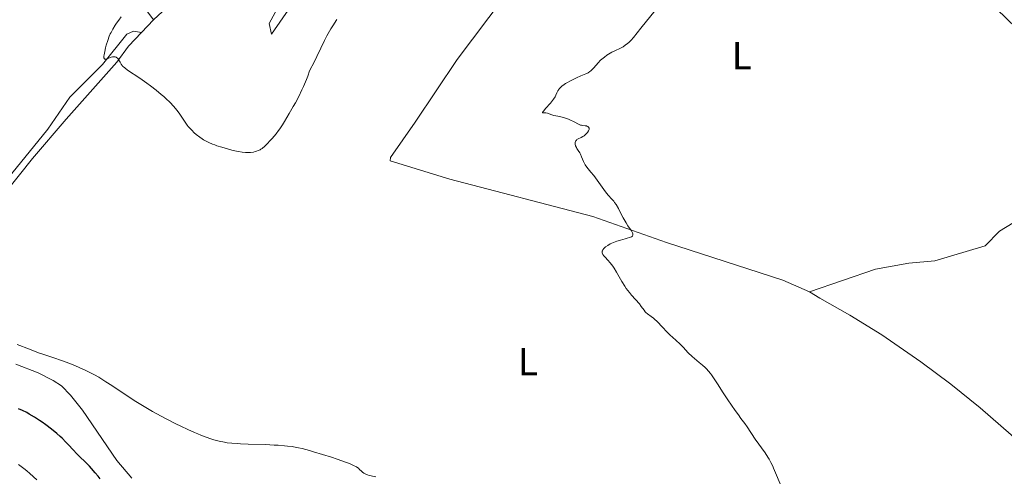
# Model space of a CAD drawing. Units: metres. Extents: x 629192 to 632679, y 4660219 to 4662595.
# Drawn here: x 631388 to 631640, y 4660489 to 4660606 of the extents above; entities that cross this region are included whole.
import ezdxf
from ezdxf.enums import TextEntityAlignment as Align

# ---------------------------------------------------------------- set-up
doc = ezdxf.new("R2010")
doc.units = ezdxf.units.M
doc.header["$MEASUREMENT"] = 0
for name, color, linetype, lineweight in [('Curva de nivel directora', 30, 'Continuous', 30), ('Curva de nivel intermedia', 30, 'Continuous', 0), ('Etiqueta de uso rústico', 92, 'Continuous', 0), ('Línea de cambio de uso (parcela vista)', 92, 'Continuous', 0)]:
    doc.layers.add(name, color=color, linetype=linetype, lineweight=lineweight)
doc.styles.add('Style-Arial', font='arial.ttf')

msp = doc.modelspace()

# ---------------------------------------------------------------- linework, layer by layer
at = {"layer": 'Curva de nivel directora', "color": 30, "linetype": 'Continuous', "lineweight": 30, "elevation": 425, "flags": 128}
for points in [[(631388.9299999997, 4660505.490000002), (631387.839999999, 4660505.980000001)], [(631408.8299999996, 4660488.060000001), (631408.2699999987, 4660488.670000002), (631407.4999999997, 4660489.57), (631406.5799999988, 4660490.690000001), (631406.04, 4660491.28), (631405.0399999988, 4660492.279999999), (631403.53, 4660493.730000002), (631402.8099999981, 4660494.440000001), (631401.8600000005, 4660495.450000001), (631400.66, 4660496.77), (631400.0199999985, 4660497.449999999), (631399.0399999995, 4660498.41), (631398.5099999999, 4660498.900000002), (631397.6600000004, 4660499.65), (631396.3099999981, 4660500.770000001), (631394.8899999987, 4660501.859999999), (631393.9199999988, 4660502.550000002), (631393.2699999983, 4660502.99), (631391.9499999996, 4660503.830000001), (631390.6399999997, 4660504.61), (631389.9699999992, 4660504.970000001), (631388.9299999997, 4660505.490000002)]]:
    msp.add_lwpolyline(points, dxfattribs=at)
at = {"layer": 'Curva de nivel intermedia', "color": 30, "linetype": 'Continuous', "lineweight": 0, "flags": 128}
for points, elevation in [([(631526.6700000007, 4660588.180000001), (631527.110000001, 4660588.59), (631527.6800000009, 4660589.009999999), (631528.0200000006, 4660589.230000001), (631528.4000000006, 4660589.46), (631529.2600000012, 4660589.930000001), (631530.190000001, 4660590.399999999), (631530.8100000002, 4660590.689999999), (631531.9500000001, 4660591.199999999), (631533.2599999999, 4660591.73), (631533.7899999997, 4660591.98), (631534.2900000003, 4660592.310000001), (631534.5300000017, 4660592.509999999), (631534.780000002, 4660592.739999999), (631535.3000000007, 4660593.300000001), (631536.4200000004, 4660594.59), (631537.0199999994, 4660595.220000001), (631537.3300000001, 4660595.52), (631537.9699999995, 4660596.05), (631538.6199999999, 4660596.519999999), (631539.0500000013, 4660596.800000001), (631539.8899999994, 4660597.270000001), (631540.7900000003, 4660597.689999998), (631541.9200000013, 4660598.2), (631542.4800000022, 4660598.499999999), (631542.7700000006, 4660598.679999998), (631543.3400000005, 4660599.060000001), (631543.8900000004, 4660599.489999999), (631544.2400000013, 4660599.789999999), (631544.8700000016, 4660600.390000001), (631545.4800000018, 4660601.079999999), (631547.3100000003, 4660603.399999999), (631550.9800000006, 4660607.95)], 415), ([(631437.6100000021, 4660573.74), (631436.6399999997, 4660574.149999999), (631435.7900000003, 4660574.580000001), (631435.2800000008, 4660574.869999999), (631434.940000001, 4660575.079999999), (631434.2999999995, 4660575.52), (631433.3700000019, 4660576.25), (631432.9200000004, 4660576.65), (631432.2699999999, 4660577.279999998), (631431.6599999998, 4660577.939999998), (631431.3800000004, 4660578.289999999), (631431.1100000021, 4660578.640000001), (631430.6000000002, 4660579.359999999), (631429.5800000011, 4660580.890000001), (631428.9999999999, 4660581.710000001), (631428.420000001, 4660582.46), (631428.1000000013, 4660582.86), (631427.5800000007, 4660583.460000001), (631426.6999999998, 4660584.409999999), (631425.6600000005, 4660585.41), (631425.0800000017, 4660585.929999999), (631424.4600000002, 4660586.470000001), (631423.1200000013, 4660587.569999999), (631421.7100000009, 4660588.66), (631420.7699999999, 4660589.359999999), (631418.9600000017, 4660590.63), (631415.8200000012, 4660592.71), (631415.0999999993, 4660593.24), (631414.7999999998, 4660593.499999999), (631414.5499999993, 4660593.75), (631414.4100000008, 4660593.92), (631414.1700000018, 4660594.239999999), (631413.9000000012, 4660594.699999999), (631413.6100000006, 4660595.23), (631413.480000001, 4660595.46), (631413.2400000019, 4660595.739999999), (631413.0000000005, 4660595.929999999), (631412.8700000008, 4660596.01), (631412.6699999997, 4660596.09), (631412.3400000011, 4660596.139999999), (631412.1700000013, 4660596.139999999), (631411.9900000001, 4660596.11), (631411.6200000013, 4660596.01), (631410.5599999997, 4660595.58), (631410.2800000003, 4660595.5), (631410.1600000019, 4660595.490000002), (631410.0000000009, 4660595.509999999), (631409.8800000001, 4660595.59), (631409.7700000006, 4660595.88), (631409.7599999994, 4660596.019999999), (631409.7700000006, 4660596.3), (631409.7999999997, 4660596.630000001), (631409.9600000005, 4660597.46), (631410.1900000009, 4660598.42), (631410.3700000019, 4660599.069999999), (631410.7400000007, 4660600.300000001), (631411.1200000006, 4660601.369999999), (631411.3799999999, 4660601.98), (631411.5800000011, 4660602.359999999), (631412.0400000016, 4660603.189999999), (631412.6600000006, 4660604.17), (631413.0099999993, 4660604.7), (631413.5900000005, 4660605.529999999), (631414.2099999997, 4660606.350000001)], 415), ([(631469.4299999998, 4660605.619999998), (631468.3700000005, 4660604.009999999), (631467.8899999999, 4660603.23), (631467.2200000016, 4660602.069999999), (631466.9000000019, 4660601.49), (631466.2800000005, 4660600.300000001), (631465.3700000007, 4660598.350000001), (631464.3400000003, 4660596.189999999), (631463.690000002, 4660594.869999999), (631462.4500000017, 4660592.489999999), (631462, 4660591.159999999), (631461.6600000004, 4660590.27), (631461.4200000011, 4660589.680000001), (631460.9100000015, 4660588.499999999), (631460.5000000002, 4660587.63), (631459.6599999998, 4660585.940000001), (631458.8000000016, 4660584.349999999), (631458.2500000016, 4660583.359999998), (631457.2200000013, 4660581.59), (631455.9900000019, 4660579.519999999), (631455.48, 4660578.720000001), (631454.8099999995, 4660577.699999999), (631454.49, 4660577.25), (631453.8600000017, 4660576.42), (631452.8400000003, 4660575.220000001), (631452.1600000008, 4660574.470000002), (631451.7200000006, 4660574.009999999), (631450.9500000017, 4660573.239999999), (631450.3000000011, 4660572.660000001), (631449.9600000014, 4660572.41), (631449.7500000013, 4660572.279999998), (631449.3199999998, 4660572.07), (631448.8200000015, 4660571.9), (631448.5300000008, 4660571.82), (631448.0700000004, 4660571.710000001), (631447.2800000014, 4660571.609999998), (631446.4600000011, 4660571.59), (631445.9900000017, 4660571.609999998), (631445.1900000015, 4660571.689999999), (631444.2599999994, 4660571.840000001), (631443.7300000021, 4660571.939999999), (631442.5600000008, 4660572.210000002), (631440.8399999996, 4660572.67), (631439.9800000013, 4660572.929999999), (631438.7300000018, 4660573.329999999), (631438.1500000008, 4660573.539999999), (631437.6100000021, 4660573.74)], 415), ([(631539.8899999994, 4660548.390000002), (631540.3000000007, 4660548.560000001), (631541.2000000015, 4660548.880000001), (631542.1200000001, 4660549.149999999), (631543.3000000003, 4660549.470000001), (631543.8200000012, 4660549.619999998), (631544.3900000011, 4660549.8), (631544.6300000002, 4660549.890000001), (631544.9200000009, 4660550.029999999), (631545.1399999999, 4660550.189999999), (631545.2100000014, 4660550.28), (631545.2800000008, 4660550.409999999), (631545.3000000007, 4660550.600000001), (631545.2800000008, 4660550.789999999), (631545.2000000002, 4660551.02), (631544.9100000019, 4660551.539999999), (631544.02, 4660552.849999998), (631543.5199999993, 4660553.619999999), (631543.2800000003, 4660554.029999998), (631542.8200000019, 4660554.869999999), (631541.9700000006, 4660556.529999999), (631541.5700000003, 4660557.279999998), (631540.9800000002, 4660558.250000001), (631540.6100000015, 4660558.789999999), (631540.37, 4660559.109999998), (631539.9200000007, 4660559.640000001), (631538.9500000007, 4660560.689999999), (631538.250000001, 4660561.560000001), (631535.2600000004, 4660565.680000001), (631534.5200000005, 4660566.599999999), (631533.8099999997, 4660567.429999998), (631533.5000000013, 4660567.810000001), (631533.060000001, 4660568.480000001), (631532.7900000005, 4660568.970000001), (631532.6200000006, 4660569.289999999), (631532.3300000001, 4660569.9), (631532.1, 4660570.49), (631531.8300000017, 4660571.190000001), (631531.6500000006, 4660571.539999999), (631531.2900000007, 4660572.109999998), (631530.9599999998, 4660572.640000001), (631530.8000000013, 4660572.909999999), (631530.6200000001, 4660573.310000001), (631530.5199999996, 4660573.699999998), (631530.5000000016, 4660573.859999998), (631530.5199999996, 4660574.17), (631530.570000001, 4660574.38), (631530.6600000004, 4660574.580000001), (631530.8300000003, 4660574.779999999), (631530.9599999998, 4660574.890000001), (631531.2700000006, 4660575.07), (631532.0599999997, 4660575.42), (631532.490000001, 4660575.66), (631532.7800000015, 4660575.869999998), (631532.9699999993, 4660576.020000001), (631533.3400000003, 4660576.349999999), (631533.6800000002, 4660576.749999999), (631533.9400000017, 4660577.140000001), (631534.0199999998, 4660577.33), (631534.0600000002, 4660577.5), (631534.0700000012, 4660577.609999999), (631534.0500000011, 4660577.810000001), (631533.9400000017, 4660578.060000001), (631533.8200000009, 4660578.189999999), (631533.7300000016, 4660578.269999999), (631533.5100000004, 4660578.369999999), (631533.3800000006, 4660578.409999999), (631533.0900000001, 4660578.45), (631532.4500000008, 4660578.49), (631532.0900000009, 4660578.56), (631531.9000000008, 4660578.62), (631531.5099999999, 4660578.79), (631530.0900000003, 4660579.539999999), (631529.3400000016, 4660579.9), (631528.9400000015, 4660580.07), (631528.3400000002, 4660580.31), (631527.4400000017, 4660580.600000001), (631526.57, 4660580.789999999), (631525.5000000015, 4660580.989999999), (631524.9900000021, 4660581.109999999), (631524.2800000012, 4660581.349999999), (631523.6799999999, 4660581.559999999), (631523.4000000005, 4660581.65), (631522.9900000015, 4660581.730000001), (631522.6200000005, 4660581.74), (631522.2500000016, 4660581.74), (631522.1500000011, 4660581.779999998), (631522.1399999999, 4660581.880000001), (631522.2699999996, 4660582.100000001), (631522.4300000004, 4660582.31), (631522.910000001, 4660582.849999999), (631524.1500000015, 4660584.239999999), (631524.7200000016, 4660584.95), (631524.9600000007, 4660585.279999998), (631525.3300000017, 4660585.88), (631525.5199999994, 4660586.239999999), (631525.8300000001, 4660586.91), (631526.0600000003, 4660587.359999999), (631526.2900000006, 4660587.730000001), (631526.4300000013, 4660587.909999999), (631526.6700000007, 4660588.180000001)], 415), ([(631582.9900000005, 4660486.710000001), (631581.8300000003, 4660489.55), (631581.3400000008, 4660490.730000001), (631581.1100000006, 4660491.249999999), (631580.6500000001, 4660492.21), (631580.1800000007, 4660493.07), (631579.8600000012, 4660493.609999999), (631579.1900000006, 4660494.640000001), (631576.6500000014, 4660498.17), (631574.5999999995, 4660501.350000001), (631573.9800000006, 4660502.190000001), (631572.9800000013, 4660503.490000002), (631572.2999999997, 4660504.4), (631571.4800000016, 4660505.55), (631569.5999999995, 4660508.29), (631568.2400000005, 4660510.34), (631567.1400000007, 4660512.080000001), (631565.9699999995, 4660513.92), (631565.4500000009, 4660514.67), (631565.1900000017, 4660515.009999999), (631564.6799999998, 4660515.63), (631564.1600000013, 4660516.189999999), (631563.8100000003, 4660516.529999998), (631563.0900000005, 4660517.159999999), (631562.2400000012, 4660517.84), (631561.060000001, 4660518.810000001), (631560.4400000019, 4660519.369999999), (631559.4800000008, 4660520.330000001), (631558.1300000007, 4660521.75), (631557.410000001, 4660522.470000001), (631556.28, 4660523.509999999), (631554.730000001, 4660524.91), (631553.9600000001, 4660525.65), (631552.8500000013, 4660526.830000001), (631551.4699999999, 4660528.319999999), (631550.8399999996, 4660528.939999999), (631550.54, 4660529.2), (631549.9700000001, 4660529.630000001), (631549.0100000012, 4660530.289999999), (631548.6200000001, 4660530.609999998), (631548.4500000002, 4660530.789999999), (631548.1300000006, 4660531.189999999), (631547.4199999997, 4660532.189999999), (631546.9400000013, 4660532.81), (631545.9600000002, 4660533.909999999), (631544.9299999997, 4660535.080000001), (631544.3900000011, 4660535.730000001), (631543.5900000009, 4660536.8), (631543.2100000009, 4660537.359999998), (631542.4900000012, 4660538.55), (631541.120000001, 4660540.930000001), (631540.4600000017, 4660541.999999999), (631540.1200000019, 4660542.48), (631539.4700000014, 4660543.330000001), (631538.8500000001, 4660544.050000001), (631538.1600000017, 4660544.819999999), (631537.88, 4660545.13), (631537.6200000007, 4660545.49), (631537.5200000001, 4660545.65), (631537.4300000007, 4660545.87), (631537.4100000006, 4660545.970000001), (631537.4000000017, 4660546.179999999), (631537.4400000019, 4660546.33), (631537.4800000021, 4660546.429999999), (631537.6000000006, 4660546.65), (631537.850000001, 4660546.970000001), (631538.0099999997, 4660547.15), (631538.3000000003, 4660547.41), (631538.8400000011, 4660547.81), (631539.5000000005, 4660548.199999999), (631539.8899999994, 4660548.390000002)], 415), ([(631479.4300000002, 4660488.54), (631478.6100000021, 4660488.679999998), (631478.2300000021, 4660488.75), (631477.7200000001, 4660488.88), (631477.2700000008, 4660489.029999999), (631477.0000000005, 4660489.13), (631476.5500000011, 4660489.36), (631476.360000001, 4660489.480000001), (631476.0199999991, 4660489.720000001), (631475.7400000021, 4660489.970000001), (631475.2800000015, 4660490.439999999), (631474.9700000008, 4660490.730000001), (631474.7899999998, 4660490.88), (631474.4500000001, 4660491.099999999), (631473.7300000003, 4660491.470000001), (631472.6600000019, 4660491.929999998), (631471.9500000011, 4660492.199999998), (631469.4900000002, 4660493.07), (631468.0400000019, 4660493.56), (631465.7500000007, 4660494.289999999), (631463.490000001, 4660494.970000001), (631462.4300000014, 4660495.27), (631460.5200000004, 4660495.75), (631459.6500000008, 4660495.949999999), (631459.0800000009, 4660496.060000001), (631457.9600000011, 4660496.26), (631456.8200000012, 4660496.41), (631456.05, 4660496.49), (631454.3700000015, 4660496.619999997), (631453.3400000011, 4660496.680000001), (631451.1399999993, 4660496.779999998), (631446.7000000002, 4660496.92), (631444.7600000001, 4660497), (631443.9199999997, 4660497.039999999), (631442.5000000005, 4660497.149999999), (631441.3200000002, 4660497.279999999), (631440.6200000006, 4660497.390000001), (631439.2999999997, 4660497.659999999), (631437.9100000015, 4660498.029999998), (631437.1600000005, 4660498.259999998), (631435.9300000012, 4660498.689999999), (631434.5499999998, 4660499.220000001), (631433.800000001, 4660499.529999998), (631432.9900000019, 4660499.880000001), (631431.2599999997, 4660500.659999999), (631429.4300000012, 4660501.539999999), (631428.1900000008, 4660502.149999999), (631425.7099999997, 4660503.399999999), (631423.3499999995, 4660504.650000001), (631422.2100000017, 4660505.279999999), (631420.5000000016, 4660506.26), (631418.7800000006, 4660507.3), (631417.8999999999, 4660507.840000001), (631415.2100000011, 4660509.589999998), (631411.78, 4660511.890000001), (631410.2900000014, 4660512.87), (631408.4200000005, 4660514.039999999), (631407.3299999998, 4660514.66), (631406.6200000013, 4660515.039999999), (631405.1100000002, 4660515.78), (631403.3800000002, 4660516.550000001), (631402.4500000004, 4660516.949999999), (631401.0199999999, 4660517.53), (631398.9200000011, 4660518.33), (631396.9600000008, 4660518.989999999), (631394.3900000004, 4660519.84), (631393, 4660520.319999999), (631390.7100000011, 4660521.189999999), (631387.5400000017, 4660522.4)], 420.0000000000001), ([(631392.6, 4660487.779999999), (631390.8200000008, 4660489.349999999), (631390.0000000005, 4660490.039999999), (631389.2400000005, 4660490.659999998), (631387.9000000015, 4660491.66)], 430)]:
    msp.add_lwpolyline(points, dxfattribs=dict(at, elevation=elevation))
at = {"layer": 'Línea de cambio de uso (parcela vista)', "color": 92, "linetype": 'Continuous', "lineweight": 0, "extrusion": (0.0768593870780661, -0.1031177993832026, 0.9916951921171896), "elevation": -431649.8984958791, "flags": 128}
msp.add_lwpolyline([(3291507.127024784, 3331617.484061833), (3291507.127024785, 3331605.976442617)], dxfattribs=at)
at = {"layer": 'Línea de cambio de uso (parcela vista)', "color": 92, "linetype": 'Continuous', "lineweight": 0, "extrusion": (0.02275917891530645, 0.02384640082813673, 0.999456536795195), "elevation": 125923.2918019562, "flags": 128}
msp.add_lwpolyline([(2761016.923376087, -3805369.026235701), (2761016.923376087, -3805373.576642275)], dxfattribs=at)
at = {"layer": 'Línea de cambio de uso (parcela vista)', "color": 92, "linetype": 'Continuous', "lineweight": 0}
for points in [[(631457.7400000002, 4660615.07, 412.7200000000012), (631452.0800000001, 4660604.600000001, 413.3999999999942), (631452.7000000002, 4660601.930000001, 413.5), (631470.5099999999, 4660627.689999999, 413.4400000000023)], [(631520.3200000003, 4660621.380000001, 415.8300000000018), (631512.29, 4660611.449999999, 415.8099999999977), (631500.2999999998, 4660595.430000001, 415.6300000000047), (631489.4600000001, 4660579.380000001, 415.5099999999948), (631483.1699999999, 4660570.34, 415.679999999993), (631483.0700000003, 4660569.5, 415.6999999999971), (631498.4000000004, 4660564.74, 415.6399999999995), (631535.04, 4660555.230000001, 415.1300000000047), (631553.9100000003, 4660548.58, 414.7899999999936), (631583.6900000004, 4660538.880000001, 413.8699999999953), (631590.5700000003, 4660535.939999999, 413.679999999993)], [(631422.4900000002, 4660605.609999999, 414.1900000000023), (631431.7699999996, 4660614.27, 413.3099999999977)], [(631590.5700000003, 4660535.939999999, 413.679999999993), (631607.4000000004, 4660541.710000001, 412.6199999999953), (631615.9600000001, 4660543.289999999, 411.8600000000006), (631622.6200000001, 4660543.880000001, 411.4100000000035), (631635.5499999998, 4660547.67, 411.4499999999971), (631639.1799999997, 4660551.430000001, 410.9100000000035), (631648.1399999997, 4660556.949999999, 411.5200000000041), (631653.5599999997, 4660560.609999999, 412.25), (631655.8499999996, 4660563.41, 411.929999999993), (631657.7000000002, 4660566.529999999, 412.0399999999936), (631659.0499999998, 4660569.880000001, 411.7100000000065), (631659.8899999997, 4660573.4, 411.8500000000058), (631660.1900000004, 4660577.01, 411.6600000000035), (631659.9500000002, 4660580.619999999, 411.679999999993), (631659.1600000003, 4660584.15, 411.75), (631657.8600000005, 4660587.52, 411.9700000000012), (631656.0599999997, 4660590.67, 412.3399999999965), (631653.8200000003, 4660593.5, 412.3399999999965), (631638.4400000004, 4660608.380000001, 413.1699999999983)], [(631363.3700000001, 4660534.880000001, 418.4700000000012), (631391.4199999999, 4660570.100000001, 416.5899999999965), (631400.0599999997, 4660580.119999999, 416.2799999999988), (631413.04, 4660594.76, 414.9900000000052), (631416.04, 4660598.84, 414.6600000000035), (631419.3499999996, 4660602.32, 414.3399999999965)], [(631419.3499999996, 4660602.32, 414.3399999999965), (631417.3200000003, 4660602.640000001, 414.4600000000065), (631415.6699999999, 4660601.9, 414.5399999999936), (631409.3700000001, 4660594.17, 415.1300000000047), (631401.0499999998, 4660585.800000001, 416.0299999999988), (631395.3600000005, 4660577.609999999, 416.3600000000006), (631382.7199999997, 4660562.100000001, 416.6699999999983)], [(631590.5700000003, 4660535.939999999, 413.679999999993), (631593.1900000004, 4660534.32, 413.7200000000012), (631600.9000000004, 4660529.92, 413.570000000007), (631609.0700000003, 4660524.859999999, 413.3300000000018), (631619.0700000003, 4660518.02, 413.1600000000035), (631626.7800000003, 4660512.24, 413), (631634.2400000002, 4660506.17, 412.7899999999936), (631650.79, 4660491.779999999, 412.5500000000029), (631667.3499999996, 4660478.350000001, 412.1499999999942), (631684.6399999997, 4660462.230000001, 412.1699999999983), (631683.6399999997, 4660456.75, 412.3999999999942), (631682.54, 4660452.9, 412.5), (631676.9199999999, 4660438.99, 412.8800000000047), (631672.1900000004, 4660423.970000001, 413.320000000007), (631667.5300000003, 4660399.41, 413.9799999999959), (631665.29, 4660381.779999999, 414.4100000000035), (631662.8399999999, 4660347.109999999, 415.4700000000012), (631660.04, 4660321.800000001, 416.2200000000012), (631658.3499999996, 4660306.930000001, 416.7299999999959), (631658.0599999997, 4660302.199999999, 416.5399999999936), (631653.5700000003, 4660263.57, 418.3399999999965)], [(631416.9100000003, 4660488.16, 422.6300000000047), (631413.0700000003, 4660492.75, 422.3300000000018), (631404.3099999997, 4660505.600000001, 421.4499999999971), (631401.1900000004, 4660509.49, 421.1699999999983), (631398.8499999996, 4660511.810000001, 421.1499999999942), (631396.7800000003, 4660513.230000001, 421.2599999999948), (631392.9299999997, 4660515.189999999, 421.4199999999983), (631387.1799999997, 4660517.350000001, 421.3899999999995)]]:
    msp.add_polyline3d(points, dxfattribs=at)

# ---------------------------------------------------------------- texts
at = {"layer": 'Etiqueta de uso rústico', "color": 92, "linetype": 'Continuous', "lineweight": 0, "style": 'Style-Arial'}
for p in [(631573.1814203794, 4660596.400009998, 414.2200000000012), (631518.3914203786, 4660518.000009998, 417.3999999999942)]:
    msp.add_text('L', height=7.000000000000002, dxfattribs=at).set_placement(p, align=Align.MIDDLE_CENTER)

doc.saveas('drawing.dxf')
